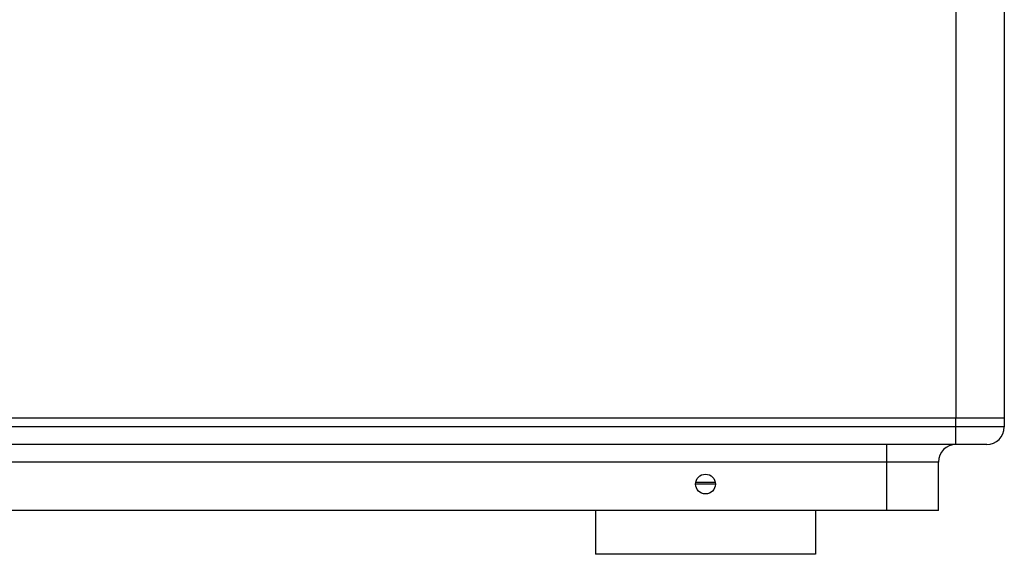
# Model space of a CAD drawing. Units: millimetres. Extents: x 490 to 2093, y -33 to 620.
# Drawn here: x 1869 to 2093, y -33 to 88 of the extents above; entities that cross this region are included whole.
import ezdxf

# ---------------------------------------------------------------- set-up
doc = ezdxf.new("R2010")
doc.units = ezdxf.units.MM
doc.header["$LTSCALE"] = 61.468
doc.layers.get('0').update_dxf_attribs({"linetype": 'CONTINUOUS'})
doc.layers.add('_SURFACE', color=7, linetype='CONTINUOUS')
doc.layers.add('DATUM_AXIS', color=7, linetype='CONTINUOUS')

msp = doc.modelspace()

# ---------------------------------------------------------------- linework, layer by layer
at = {"color": 7, "linetype": 'Continuous'}
for p, q in [((2082.17, 548.77), (2082.17, -2.29)), ((2093.24, 544.77), (2093.24, -4.27)), ((2093.24, -2.29), (493.26, -2.29)), ((2093.24, -4.27), (493.26, -4.27)), ((2082.17, -4.27), (2082.17, -2.29)), ((2082.17, -8.27), (2082.17, -4.27)), ((2089.24, -8.27), (497.26, -8.27)), ((2066.44, -8.27), (2066.44, -23.27)), ((2078.24, -12.27), (508.26, -12.27)), ((2078.24, -23.27), (2078.24, -12.27)), ((2027.49, -17.27), (2022.99, -17.27)), ((2027.45, -16.89), (2023.03, -16.89)), ((2000.24, -23.27), (2000.24, -33.27)), ((2050.24, -23.27), (2050.24, -33.27)), ((2050.24, -33.27), (2000.24, -33.27))]:
    msp.add_line(p, q, dxfattribs=at)
for centre, start, end in [((2089.24, -4.27), 270, 0), ((2082.24, -12.27), 90, 180)]:
    msp.add_arc(centre, 4, start, end, dxfattribs=at)
at = {"layer": '_SURFACE', "color": 7, "linetype": 'Continuous'}
msp.add_line((2078.24, -23.27), (508.26, -23.27), dxfattribs=at)
at = {"layer": 'DATUM_AXIS', "color": 7, "linetype": 'Continuous'}
msp.add_circle((2025.24, -17.27), 2.25, dxfattribs=at)

doc.saveas('drawing.dxf')
